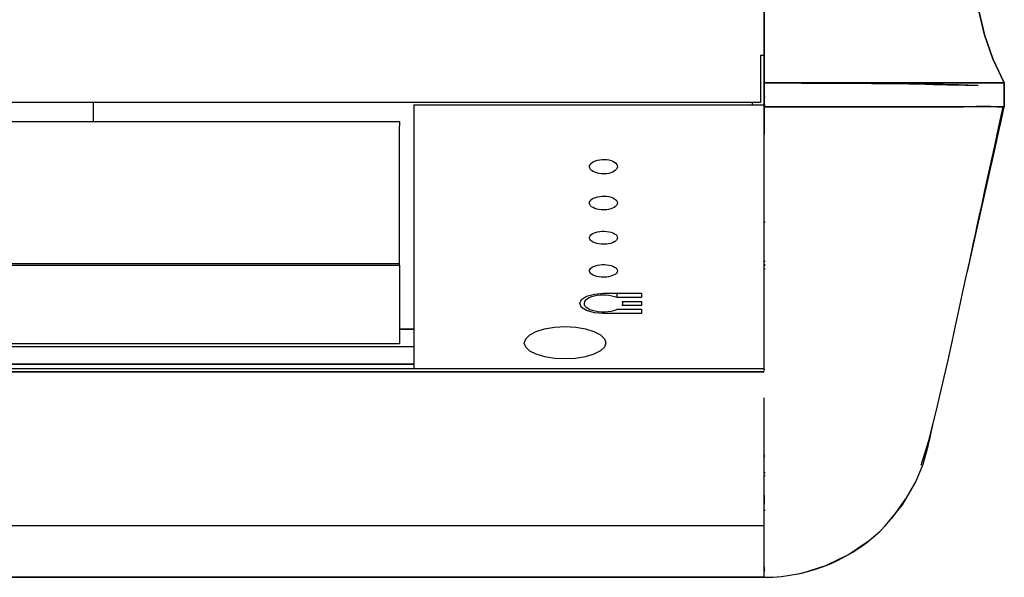
# Model space of a CAD drawing. Units: millimetres. Extents: x 2035 to 9959, y -14 to 1778.
# Drawn here: x 9179 to 9385, y 502 to 619 of the extents above; entities that cross this region are included whole.
import ezdxf

# ---------------------------------------------------------------- set-up
doc = ezdxf.new("R2010")
doc.units = ezdxf.units.MM
doc.layers.add('TFR-TRI', color=7, linetype='CONTINUOUS', true_color=0xffffff)

msp = doc.modelspace()

# ---------------------------------------------------------------- linework, layer by layer
at = {"layer": 'TFR-TRI', "color": 0, "linetype": 'Continuous'}
for p, q in [((9335.19, 605.81), (9335.19, 651.09)), ((9335.19, 611.6), (9335.19, 636.35)), ((9335.19, 628.45), (9335.19, 617.13)), ((9381.32, 615.87), (9380.13, 620.9)), ((9380.13, 620.9), (9381.32, 615.87)), ((9335.19, 617.13), (9335.19, 605.81)), ((9383.11, 610.84), (9381.32, 615.87)), ((9381.32, 615.87), (9383.11, 610.84)), ((9334.39, 611.6), (9334.79, 611.6)), ((9334.39, 611.6), (9334.39, 607.65)), ((9334.79, 611.6), (9335.19, 611.6)), ((9385.5, 605.81), (9383.11, 610.84)), ((9383.11, 610.84), (9385.5, 605.81)), ((9334.39, 607.65), (9334.39, 603.7)), ((9335.19, 600.78), (9335.19, 605.81)), ((9335.19, 605.81), (9336.83, 605.8)), ((9335.19, 605.81), (9340.12, 605.81)), ((9340.12, 605.81), (9335.19, 605.81)), ((9335.19, 605.81), (9335.19, 603.3)), ((9337.89, 605.79), (9335.19, 605.81)), ((9336.83, 605.8), (9338.46, 605.78)), ((9340.58, 605.77), (9337.89, 605.79)), ((9338.46, 605.78), (9340.01, 605.77)), ((9340.01, 605.77), (9341.55, 605.76)), ((9340.12, 605.81), (9345.01, 605.81)), ((9345.01, 605.81), (9340.12, 605.81)), ((9342.52, 605.75), (9340.58, 605.77)), ((9341.55, 605.76), (9343.01, 605.75)), ((9344.45, 605.74), (9342.52, 605.75)), ((9343.01, 605.75), (9344.45, 605.74)), ((9344.45, 605.74), (9346.74, 605.73)), ((9346.74, 605.73), (9344.45, 605.74)), ((9345.01, 605.81), (9349.8, 605.81)), ((9349.8, 605.81), (9345.01, 605.81)), ((9346.74, 605.73), (9348.99, 605.73)), ((9348.99, 605.73), (9346.74, 605.73)), ((9348.99, 605.73), (9351.22, 605.72)), ((9351.22, 605.72), (9348.99, 605.73)), ((9349.8, 605.81), (9354.44, 605.81)), ((9354.44, 605.81), (9349.8, 605.81)), ((9351.22, 605.72), (9353.41, 605.71)), ((9353.41, 605.71), (9351.22, 605.72)), ((9353.41, 605.71), (9357.65, 605.68)), ((9357.66, 605.68), (9353.41, 605.71)), ((9354.44, 605.81), (9358.9, 605.81)), ((9358.9, 605.81), (9354.44, 605.81)), ((9357.65, 605.68), (9361.69, 605.62)), ((9361.69, 605.62), (9357.66, 605.68)), ((9358.9, 605.81), (9363.14, 605.81)), ((9363.14, 605.81), (9358.9, 605.81)), ((9361.69, 605.62), (9365.47, 605.55)), ((9363.61, 605.59), (9361.69, 605.62)), ((9363.14, 605.81), (9367.1, 605.81)), ((9367.1, 605.81), (9363.14, 605.81)), ((9365.47, 605.55), (9363.61, 605.59)), ((9365.47, 605.55), (9368.96, 605.48)), ((9367.25, 605.52), (9365.47, 605.55)), ((9367.1, 605.81), (9370.76, 605.81)), ((9370.76, 605.81), (9367.1, 605.81)), ((9368.96, 605.48), (9367.25, 605.52)), ((9368.96, 605.48), (9370.58, 605.45)), ((9372.71, 605.41), (9368.96, 605.48)), ((9370.58, 605.45), (9372.12, 605.42)), ((9370.76, 605.81), (9374.08, 605.81)), ((9374.08, 605.81), (9370.76, 605.81)), ((9372.12, 605.42), (9373.57, 605.39)), ((9375.94, 605.35), (9372.71, 605.41)), ((9373.57, 605.39), (9374.93, 605.37)), ((9374.08, 605.81), (9377.02, 605.81)), ((9377.02, 605.81), (9374.08, 605.81)), ((9374.93, 605.37), (9377.34, 605.32)), ((9379.97, 605.26), (9375.94, 605.35)), ((9377.02, 605.81), (9379.56, 605.81)), ((9379.56, 605.81), (9377.02, 605.81)), ((9377.34, 605.32), (9379.36, 605.27)), ((9379.36, 605.27), (9380.01, 605.26)), ((9379.56, 605.81), (9381.67, 605.81)), ((9381.67, 605.81), (9379.56, 605.81)), ((9381.67, 605.81), (9383.33, 605.81)), ((9383.33, 605.81), (9381.67, 605.81)), ((9383.33, 605.81), (9384.53, 605.81)), ((9384.53, 605.81), (9383.33, 605.81)), ((9384.53, 605.81), (9385.25, 605.81)), ((9385.25, 605.81), (9384.53, 605.81)), ((9385.25, 605.81), (9385.5, 605.81)), ((9385.5, 605.81), (9385.25, 605.81)), ((9385.5, 603.3), (9385.5, 605.81)), ((9385.5, 605.81), (9385.5, 603.3)), ((9334.39, 603.7), (9334.39, 603.68)), ((9334.39, 603.68), (9334.39, 603.65)), ((9334.39, 603.65), (9334.39, 603.63)), ((9334.39, 603.63), (9334.39, 603.6)), ((9334.39, 603.6), (9334.39, 603.56)), ((9334.39, 603.56), (9334.39, 603.51)), ((9334.39, 603.51), (9334.39, 603.42)), ((9334.39, 603.42), (9334.39, 603.32)), ((9334.39, 603.32), (9334.39, 603.22)), ((9334.39, 603.22), (9334.39, 603.11)), ((9334.39, 603.11), (9334.39, 603.04)), ((9334.39, 603.04), (9334.39, 602.96)), ((9334.39, 602.96), (9334.39, 602.87)), ((9334.39, 602.87), (9334.39, 602.79)), ((9334.39, 602.79), (9334.39, 602.66)), ((9334.39, 602.66), (9334.39, 602.55)), ((9335.19, 603.3), (9335.19, 600.78)), ((9335.4, 602.8), (9335.19, 602.8)), ((9335.4, 602.79), (9335.4, 602.79)), ((9385.5, 600.78), (9385.5, 603.3)), ((9385.5, 603.3), (9385.5, 600.78)), ((9334.39, 601.69), (8545.41, 601.69)), ((9194.54, 601.69), (9194.54, 597.7)), ((9261.74, 601.18), (9335.19, 601.18)), ((9261.74, 601.18), (9261.74, 600.83)), ((9261.74, 600.83), (9261.74, 600.26)), ((9261.75, 601.18), (9335.19, 601.18)), ((9261.75, 601.18), (9261.75, 600.83)), ((9261.75, 600.83), (9261.75, 600.26)), ((9332.67, 601.69), (9332.67, 601.18)), ((9332.68, 601.69), (9332.68, 601.18)), ((9334.39, 602.55), (9334.39, 602.41)), ((9334.39, 602.41), (9334.39, 602.28)), ((9334.39, 602.28), (9334.39, 602.21)), ((9334.39, 602.21), (9334.39, 602.15)), ((9334.39, 602.15), (9334.39, 602.06)), ((9334.39, 602.06), (9334.39, 601.99)), ((9334.39, 601.99), (9334.39, 601.9)), ((9334.39, 601.9), (9334.39, 601.83)), ((9334.39, 601.83), (9334.39, 601.8)), ((9334.39, 601.8), (9334.39, 601.78)), ((9334.39, 601.78), (9334.39, 601.75)), ((9334.39, 601.75), (9334.39, 601.72)), ((9334.39, 601.72), (9334.39, 601.71)), ((9334.39, 601.71), (9334.39, 601.7)), ((9334.39, 601.7), (9334.39, 601.69)), ((9334.39, 601.69), (9334.39, 601.69)), ((9334.39, 601.69), (9334.39, 601.69)), ((9334.39, 601.69), (9334.39, 601.69)), ((9335.19, 602.15), (9335.19, 598.8)), ((9335.19, 600.83), (9335.19, 601.18)), ((9335.19, 601.18), (9335.39, 601.18)), ((9335.19, 600.26), (9335.19, 600.83)), ((9341.76, 600.78), (9335.19, 600.78)), ((9335.19, 600.78), (9335.19, 599.67)), ((9335.19, 600.78), (9336.74, 600.78)), ((9335.19, 600.08), (9335.19, 600.78)), ((9335.19, 600.78), (9335.19, 600.08)), ((9338.42, 600.78), (9335.19, 600.78)), ((9336.74, 600.78), (9338.28, 600.78)), ((9338.28, 600.78), (9339.61, 600.78)), ((9341.62, 600.78), (9338.42, 600.78)), ((9339.61, 600.78), (9340.93, 600.78)), ((9340.93, 600.78), (9342.05, 600.78)), ((9343.29, 600.78), (9341.62, 600.78)), ((9348.21, 600.78), (9341.76, 600.78)), ((9342.05, 600.78), (9343.16, 600.78)), ((9343.16, 600.78), (9344.06, 600.78)), ((9344.95, 600.78), (9343.29, 600.78)), ((9344.06, 600.78), (9344.95, 600.78)), ((9344.95, 600.78), (9347.36, 600.79)), ((9347.36, 600.79), (9344.95, 600.78)), ((9347.36, 600.79), (9349.73, 600.79)), ((9349.73, 600.79), (9347.36, 600.79)), ((9353.22, 600.78), (9348.21, 600.78)), ((9349.73, 600.79), (9352.06, 600.79)), ((9352.06, 600.79), (9349.73, 600.79)), ((9352.06, 600.79), (9354.36, 600.79)), ((9354.36, 600.79), (9352.06, 600.79)), ((9358.03, 600.78), (9353.22, 600.78)), ((9354.36, 600.79), (9358.81, 600.79)), ((9358.81, 600.79), (9354.36, 600.79)), ((9362.59, 600.78), (9358.03, 600.78)), ((9358.81, 600.79), (9363.03, 600.79)), ((9363.03, 600.79), (9358.81, 600.79)), ((9366.85, 600.78), (9362.59, 600.78)), ((9363.03, 600.79), (9367, 600.78)), ((9367, 600.78), (9363.03, 600.79)), ((9370.76, 600.78), (9366.85, 600.78)), ((9367, 600.78), (9370.66, 600.78)), ((9370.66, 600.78), (9367, 600.78)), ((9370.66, 600.78), (9373.99, 600.78)), ((9373.99, 600.78), (9370.66, 600.78)), ((9374.28, 600.78), (9370.76, 600.78)), ((9373.99, 600.78), (9376.94, 600.79)), ((9376.94, 600.79), (9373.99, 600.78)), ((9377.36, 600.78), (9374.28, 600.78)), ((9376.94, 600.79), (9379.5, 600.8)), ((9379.5, 600.8), (9376.94, 600.79)), ((9379.99, 600.78), (9377.36, 600.78)), ((9379.5, 600.8), (9381.63, 600.8)), ((9381.63, 600.8), (9379.5, 600.8)), ((9382.14, 600.78), (9379.99, 600.78)), ((9381.63, 600.8), (9382.53, 600.8)), ((9382.13, 600.8), (9381.63, 600.8)), ((9382.6, 600.8), (9382.13, 600.8)), ((9383.77, 600.78), (9382.14, 600.78)), ((9382.53, 600.8), (9383.31, 600.8)), ((9383.68, 600.79), (9382.6, 600.8)), ((9383.31, 600.8), (9383.97, 600.79)), ((9384.52, 600.79), (9383.68, 600.79)), ((9385.27, 600.78), (9383.77, 600.78)), ((9383.97, 600.79), (9384.52, 600.79)), ((9384.35, 596.64), (9385.25, 600.78)), ((9384.52, 600.79), (9384.85, 600.78)), ((9384.78, 600.79), (9384.52, 600.79)), ((9384.6, 596.76), (9385.5, 600.78)), ((9385.01, 600.78), (9384.78, 600.79)), ((9384.85, 600.78), (9385.11, 600.78)), ((9385.21, 600.78), (9385.01, 600.78)), ((9385.11, 600.78), (9385.37, 600.78)), ((9385.36, 600.78), (9385.21, 600.78)), ((9385.45, 600.78), (9385.36, 600.78)), ((9385.37, 600.78), (9385.5, 600.78)), ((9385.5, 600.78), (9385.45, 600.78)), ((9261.74, 600.26), (9261.74, 589.8)), ((9261.75, 600.26), (9261.75, 589.8)), ((9335.19, 589.8), (9335.19, 600.26)), ((9335.19, 589.37), (9335.19, 600.26)), ((9335.19, 598.8), (9335.19, 595.49)), ((8557.48, 597.7), (9258.73, 597.7)), ((9258.73, 597.7), (9258.73, 597.34)), ((9258.73, 597.34), (9258.73, 596.77)), ((9258.73, 581.78), (9258.73, 596.77)), ((9383.48, 592.61), (9384.35, 596.64)), ((9383.77, 593.07), (9384.64, 596.94)), ((9335.19, 595.49), (9335.19, 595.05)), ((9381.95, 584.96), (9384.31, 595.49)), ((9382.72, 589.14), (9383.48, 592.61)), ((9382.92, 589.32), (9383.77, 593.07)), ((9261.74, 589.8), (9261.74, 579.89)), ((9261.75, 589.8), (9261.75, 579.89)), ((9298.55, 588.14), (9298.57, 588.39)), ((9298.57, 588.39), (9298.67, 588.64)), ((9298.67, 588.64), (9298.85, 588.88)), ((9298.85, 588.88), (9299.1, 589.1)), ((9299.1, 589.1), (9299.42, 589.3)), ((9299.42, 589.3), (9299.8, 589.46)), ((9299.8, 589.46), (9300.23, 589.59)), ((9300.23, 589.59), (9300.69, 589.68)), ((9300.69, 589.68), (9301.18, 589.73)), ((9301.18, 589.73), (9301.68, 589.74)), ((9301.68, 589.74), (9302.16, 589.7)), ((9302.16, 589.7), (9302.63, 589.62)), ((9302.63, 589.62), (9303.07, 589.5)), ((9303.07, 589.5), (9303.46, 589.35)), ((9303.46, 589.35), (9303.8, 589.16)), ((9303.8, 589.16), (9304.07, 588.94)), ((9304.07, 588.94), (9304.27, 588.71)), ((9304.27, 588.71), (9304.39, 588.46)), ((9304.43, 588.21), (9304.38, 587.95)), ((9304.39, 588.46), (9304.43, 588.21)), ((9335.19, 579.89), (9335.19, 589.8)), ((9335.19, 579.07), (9335.19, 589.37)), ((9381.99, 585.76), (9382.72, 589.14)), ((9382.18, 586.1), (9382.92, 589.32)), ((9298.62, 587.88), (9298.55, 588.14)), ((9298.77, 587.64), (9298.62, 587.88)), ((9299, 587.42), (9298.77, 587.64)), ((9299.3, 587.21), (9299, 587.42)), ((9299.66, 587.04), (9299.3, 587.21)), ((9300.07, 586.9), (9299.66, 587.04)), ((9300.52, 586.79), (9300.07, 586.9)), ((9301, 586.73), (9300.52, 586.79)), ((9301.49, 586.71), (9301, 586.73)), ((9301.8, 586.72), (9301.49, 586.71)), ((9302.1, 586.74), (9301.8, 586.72)), ((9302.58, 586.82), (9302.1, 586.74)), ((9303.02, 586.93), (9302.58, 586.82)), ((9303.42, 587.08), (9303.02, 586.93)), ((9303.76, 587.26), (9303.42, 587.08)), ((9304.04, 587.47), (9303.76, 587.26)), ((9304.25, 587.7), (9304.04, 587.47)), ((9304.38, 587.95), (9304.25, 587.7)), ((9381.46, 582.97), (9382.18, 586.1)), ((9379.79, 575.31), (9381.95, 584.96)), ((9381.37, 582.89), (9381.99, 585.76)), ((9300.23, 581.92), (9300.7, 582)), ((9300.7, 582), (9301.18, 582.05)), ((9301.18, 582.05), (9301.67, 582.05)), ((9301.67, 582.05), (9302.16, 582.02)), ((9302.16, 582.02), (9302.63, 581.94)), ((9380.76, 580.1), (9381.37, 582.89)), ((9380.87, 580.37), (9381.46, 582.97)), ((9258.73, 567.95), (9258.73, 581.78)), ((9261.74, 579.89), (9261.74, 570.54)), ((9261.75, 579.89), (9261.75, 570.54)), ((9298.56, 580.53), (9298.58, 580.77)), ((9298.63, 580.28), (9298.56, 580.53)), ((9298.58, 580.77), (9298.67, 581.01)), ((9298.78, 580.05), (9298.63, 580.28)), ((9298.67, 581.01), (9298.85, 581.24)), ((9299, 579.84), (9298.78, 580.05)), ((9298.85, 581.24), (9299.11, 581.45)), ((9299.11, 581.45), (9299.43, 581.63)), ((9299.43, 581.63), (9299.81, 581.79)), ((9299.81, 581.79), (9300.23, 581.92)), ((9302.63, 581.94), (9303.07, 581.83)), ((9303.07, 581.83), (9303.46, 581.68)), ((9303.46, 581.68), (9303.8, 581.5)), ((9304.04, 579.89), (9303.76, 579.69)), ((9303.8, 581.5), (9304.07, 581.29)), ((9304.24, 580.11), (9304.04, 579.89)), ((9304.07, 581.29), (9304.26, 581.07)), ((9304.37, 580.35), (9304.24, 580.11)), ((9304.26, 581.07), (9304.38, 580.83)), ((9304.42, 580.59), (9304.37, 580.35)), ((9304.38, 580.83), (9304.42, 580.59)), ((9335.19, 570.54), (9335.19, 579.89)), ((9380.26, 577.78), (9380.76, 580.1)), ((9380.3, 577.86), (9380.87, 580.37)), ((9299.3, 579.64), (9299, 579.84)), ((9299.66, 579.48), (9299.3, 579.64)), ((9300.07, 579.34), (9299.66, 579.48)), ((9300.52, 579.24), (9300.07, 579.34)), ((9301, 579.18), (9300.52, 579.24)), ((9301.49, 579.16), (9301, 579.18)), ((9301.8, 579.17), (9301.49, 579.16)), ((9302.1, 579.19), (9301.8, 579.17)), ((9302.57, 579.26), (9302.1, 579.19)), ((9303.02, 579.37), (9302.57, 579.26)), ((9303.41, 579.52), (9303.02, 579.37)), ((9303.76, 579.69), (9303.41, 579.52)), ((9335.19, 569.38), (9335.19, 579.07)), ((9379.85, 575.87), (9380.3, 577.86)), ((9335.29, 576.49), (9335.19, 576.51)), ((9335.39, 576.49), (9335.29, 576.49)), ((9379.43, 573.96), (9379.85, 575.87)), ((9379.76, 575.51), (9380.26, 577.78)), ((9298.58, 573.48), (9298.68, 573.71)), ((9298.68, 573.71), (9298.86, 573.93)), ((9298.86, 573.93), (9299.11, 574.13)), ((9299.11, 574.13), (9299.43, 574.31)), ((9299.43, 574.31), (9299.81, 574.46)), ((9299.81, 574.46), (9300.23, 574.57)), ((9300.23, 574.57), (9300.7, 574.66)), ((9300.7, 574.66), (9301.18, 574.7)), ((9301.18, 574.7), (9301.67, 574.71)), ((9301.67, 574.71), (9302.16, 574.67)), ((9302.16, 574.67), (9302.63, 574.6)), ((9302.63, 574.6), (9303.07, 574.49)), ((9303.07, 574.49), (9303.46, 574.35)), ((9303.46, 574.35), (9303.79, 574.18)), ((9303.79, 574.18), (9304.06, 573.98)), ((9304.06, 573.98), (9304.26, 573.77)), ((9304.26, 573.77), (9304.38, 573.54)), ((9377.82, 566.55), (9379.79, 575.31)), ((9379.07, 572.32), (9379.43, 573.96)), ((9379.37, 573.69), (9379.76, 575.51)), ((9298.56, 573.25), (9298.58, 573.48)), ((9298.63, 573.02), (9298.56, 573.25)), ((9298.78, 572.8), (9298.63, 573.02)), ((9299.01, 572.59), (9298.78, 572.8)), ((9299.3, 572.41), (9299.01, 572.59)), ((9299.66, 572.25), (9299.3, 572.41)), ((9300.07, 572.12), (9299.66, 572.25)), ((9300.52, 572.03), (9300.07, 572.12)), ((9301, 571.97), (9300.52, 572.03)), ((9301.49, 571.95), (9301, 571.97)), ((9301.8, 571.96), (9301.49, 571.95)), ((9302.1, 571.98), (9301.8, 571.96)), ((9302.57, 572.05), (9302.1, 571.98)), ((9303.01, 572.15), (9302.57, 572.05)), ((9303.41, 572.29), (9303.01, 572.15)), ((9303.76, 572.45), (9303.41, 572.29)), ((9304.03, 572.64), (9303.76, 572.45)), ((9304.24, 572.85), (9304.03, 572.64)), ((9304.37, 573.08), (9304.24, 572.85)), ((9304.42, 573.31), (9304.37, 573.08)), ((9304.38, 573.54), (9304.42, 573.31)), ((9378.24, 568.49), (9378.98, 571.91)), ((9378.73, 570.73), (9379.07, 572.32)), ((9378.98, 571.91), (9379.37, 573.69)), ((9261.74, 570.54), (9261.74, 561.75)), ((9261.75, 570.54), (9261.75, 561.75)), ((9335.19, 561.75), (9335.19, 570.54)), ((9378.38, 569.11), (9378.73, 570.73)), ((8557.48, 567.95), (9258.73, 567.95)), ((8557.48, 567.56), (9258.73, 567.56)), ((9258.73, 567.56), (9258.73, 567.95)), ((9258.73, 567.56), (9258.73, 567.56)), ((9258.73, 567.56), (9258.73, 558.9)), ((9299.81, 567.46), (9300.23, 567.57)), ((9300.23, 567.57), (9300.7, 567.65)), ((9300.7, 567.65), (9301.18, 567.69)), ((9301.18, 567.69), (9301.67, 567.7)), ((9301.67, 567.7), (9302.16, 567.66)), ((9302.16, 567.66), (9302.63, 567.59)), ((9302.63, 567.59), (9303.07, 567.49)), ((9335.19, 560.3), (9335.19, 569.38)), ((9335.19, 568.45), (9335.29, 568.44)), ((9335.19, 567.75), (9335.29, 567.75)), ((9335.19, 567.58), (9335.29, 567.57)), ((9335.29, 568.44), (9335.39, 568.44)), ((9335.29, 567.75), (9335.39, 567.75)), ((9335.29, 567.57), (9335.39, 567.56)), ((9377.53, 565.21), (9378.24, 568.49)), ((9377.7, 565.97), (9378.03, 567.53)), ((9378.03, 567.53), (9378.38, 569.11)), ((9298.56, 566.31), (9298.58, 566.53)), ((9298.63, 566.09), (9298.56, 566.31)), ((9298.58, 566.53), (9298.68, 566.75)), ((9298.78, 565.88), (9298.63, 566.09)), ((9298.68, 566.75), (9298.86, 566.95)), ((9299.01, 565.68), (9298.78, 565.88)), ((9298.86, 566.95), (9299.11, 567.15)), ((9299.3, 565.51), (9299.01, 565.68)), ((9299.11, 567.15), (9299.43, 567.32)), ((9299.66, 565.35), (9299.3, 565.51)), ((9299.43, 567.32), (9299.81, 567.46)), ((9303.07, 567.49), (9303.46, 567.35)), ((9303.76, 565.55), (9303.41, 565.39)), ((9303.46, 567.35), (9303.79, 567.19)), ((9304.03, 565.73), (9303.76, 565.55)), ((9303.79, 567.19), (9304.06, 567)), ((9304.24, 565.93), (9304.03, 565.73)), ((9304.06, 567), (9304.26, 566.8)), ((9304.37, 566.14), (9304.24, 565.93)), ((9304.26, 566.8), (9304.38, 566.58)), ((9304.42, 566.36), (9304.37, 566.14)), ((9304.38, 566.58), (9304.42, 566.36)), ((9335.19, 566.84), (9335.29, 566.83)), ((9335.29, 566.83), (9335.39, 566.83)), ((9300.07, 565.23), (9299.66, 565.35)), ((9300.52, 565.14), (9300.07, 565.23)), ((9301, 565.09), (9300.52, 565.14)), ((9301.49, 565.07), (9301, 565.09)), ((9301.8, 565.08), (9301.49, 565.07)), ((9302.1, 565.1), (9301.8, 565.08)), ((9302.57, 565.16), (9302.1, 565.1)), ((9303.01, 565.26), (9302.57, 565.16)), ((9303.41, 565.39), (9303.01, 565.26)), ((9376.77, 561.7), (9377.53, 565.21)), ((9261.74, 561.75), (9261.74, 553.53)), ((9261.75, 561.75), (9261.75, 553.53)), ((9297.96, 561.06), (9299.58, 561.53)), ((9299.58, 561.53), (9301.49, 561.69)), ((9301.49, 561.69), (9305.49, 561.69)), ((9304.38, 560.78), (9304.38, 561.69)), ((9305.49, 561.69), (9309.49, 561.69)), ((9309.49, 561.69), (9309.49, 561.24)), ((9335.19, 553.53), (9335.19, 561.75)), ((9376.04, 558.35), (9376.77, 561.7)), ((9296.5, 559.55), (9296.88, 560.36)), ((9296.89, 558.74), (9296.5, 559.55)), ((9296.88, 560.36), (9297.96, 561.06)), ((9297.52, 559.94), (9297.42, 559.65)), ((9297.42, 559.65), (9297.44, 559.35)), ((9297.44, 559.35), (9297.58, 559.07)), ((9297.72, 560.22), (9297.52, 559.94)), ((9298.04, 560.48), (9297.72, 560.22)), ((9298.45, 560.71), (9298.04, 560.48)), ((9298.95, 560.92), (9298.45, 560.71)), ((9299.52, 561.08), (9298.95, 560.92)), ((9300.14, 561.2), (9299.52, 561.08)), ((9300.81, 561.28), (9300.14, 561.2)), ((9301.49, 561.3), (9300.81, 561.28)), ((9301.72, 561.3), (9301.49, 561.3)), ((9301.96, 561.29), (9301.72, 561.3)), ((9302.63, 561.23), (9301.96, 561.29)), ((9303.27, 561.12), (9302.63, 561.23)), ((9303.86, 560.97), (9303.27, 561.12)), ((9304.38, 560.78), (9303.86, 560.97)), ((9306.94, 560.78), (9304.38, 560.78)), ((9305.44, 559.14), (9305.55, 559.43)), ((9305.45, 559.96), (9307.47, 559.96)), ((9305.5, 559.84), (9305.45, 559.96)), ((9305.54, 559.73), (9305.5, 559.84)), ((9305.55, 559.43), (9305.54, 559.73)), ((9309.49, 560.78), (9306.94, 560.78)), ((9307.47, 559.96), (9309.49, 559.96)), ((9309.49, 561.24), (9309.49, 560.78)), ((9309.49, 559.96), (9309.49, 559.55)), ((9309.49, 559.55), (9309.49, 559.14)), ((9258.73, 558.9), (9258.73, 551.17)), ((9297.96, 558.06), (9296.89, 558.74)), ((9297.58, 559.07), (9297.83, 558.8)), ((9297.83, 558.8), (9298.18, 558.55)), ((9299.58, 557.61), (9297.96, 558.06)), ((9298.18, 558.55), (9298.63, 558.33)), ((9298.63, 558.33), (9299.15, 558.14)), ((9299.15, 558.14), (9299.75, 558)), ((9301.49, 557.45), (9299.58, 557.61)), ((9299.75, 558), (9300.39, 557.89)), ((9300.39, 557.89), (9301.06, 557.84)), ((9301.06, 557.84), (9301.75, 557.83)), ((9305.49, 557.45), (9301.49, 557.45)), ((9301.75, 557.83), (9302.42, 557.88)), ((9302.42, 557.88), (9303.08, 557.97)), ((9303.08, 557.97), (9303.68, 558.1)), ((9303.68, 558.1), (9304.05, 558.21)), ((9304.05, 558.21), (9304.38, 558.34)), ((9304.38, 558.34), (9306.94, 558.34)), ((9307.47, 559.14), (9305.44, 559.14)), ((9309.49, 557.45), (9305.49, 557.45)), ((9306.94, 558.34), (9309.49, 558.34)), ((9309.49, 559.14), (9307.47, 559.14)), ((9309.49, 558.34), (9309.49, 557.89)), ((9309.49, 557.89), (9309.49, 557.45)), ((9375.27, 554.85), (9376.04, 558.35)), ((9261.73, 554.15), (9258.71, 554.15)), ((9258.71, 554.15), (9261.73, 554.15)), ((9261.74, 553.53), (9261.74, 545.9)), ((9261.75, 553.53), (9261.75, 545.9)), ((9286.03, 552.98), (9287.38, 553.7)), ((9287.38, 553.7), (9289.15, 554.25)), ((9289.15, 554.25), (9291.21, 554.6)), ((9291.21, 554.6), (9293.44, 554.72)), ((9293.44, 554.72), (9295.66, 554.6)), ((9295.66, 554.6), (9297.72, 554.25)), ((9297.72, 554.25), (9299.49, 553.7)), ((9299.49, 553.7), (9300.84, 552.98)), ((9335.19, 545.9), (9335.19, 553.53)), ((9374.55, 551.53), (9375.27, 554.85)), ((8557.48, 551.15), (9258.73, 551.15)), ((9258.73, 551.17), (9258.73, 551.15)), ((9258.73, 551.15), (9258.73, 551.15)), ((9284.89, 551.27), (9285.18, 552.16)), ((9285.19, 550.4), (9284.89, 551.27)), ((9285.18, 552.16), (9286.03, 552.98)), ((9300.84, 552.98), (9301.69, 552.16)), ((9301.69, 552.16), (9301.99, 551.28)), ((9301.99, 551.28), (9301.7, 550.41)), ((9373.7, 547.71), (9374.55, 551.53)), ((8554.47, 550.51), (9261.73, 550.51)), ((9286.04, 549.59), (9285.19, 550.4)), ((9287.4, 548.91), (9286.04, 549.59)), ((9300.85, 549.6), (9299.49, 548.91)), ((9301.7, 550.41), (9300.85, 549.6)), ((9335.19, 549.27), (9335.19, 549.27)), ((9335.19, 549.27), (9335.19, 549.27)), ((9261.72, 546.87), (8554.44, 546.87)), ((8554.44, 546.87), (9261.72, 546.87)), ((9289.17, 548.38), (9287.4, 548.91)), ((9291.23, 548.06), (9289.17, 548.38)), ((9293.44, 547.94), (9291.23, 548.06)), ((9295.65, 548.05), (9293.44, 547.94)), ((9297.71, 548.38), (9295.65, 548.05)), ((9299.49, 548.91), (9297.71, 548.38)), ((9335.19, 546.69), (9335.19, 547.49)), ((9372.89, 544.1), (9373.7, 547.71)), ((7755.62, 545.24), (9335.19, 545.24)), ((9335.19, 545.24), (7755.62, 545.24)), ((7755.62, 545.24), (9335.19, 545.24)), ((8554.44, 545.95), (9261.72, 545.95)), ((9261.74, 545.9), (9335.19, 545.9)), ((9261.75, 545.9), (9335.19, 545.9)), ((9335.19, 545.9), (9335.19, 546.69)), ((9335.19, 545.74), (9335.19, 545.9)), ((9335.19, 545.76), (9335.19, 545.52)), ((9335.19, 545.59), (9335.19, 545.74)), ((9372.07, 540.53), (9372.89, 544.1)), ((9335.19, 533.34), (9335.19, 539.82)), ((9371.28, 537.17), (9372.07, 540.53)), ((9370.48, 533.91), (9371.28, 537.17)), ((9370.26, 532.86), (9370.81, 535.31)), ((9335.19, 527.46), (9335.19, 533.34)), ((9369.67, 530.85), (9370.48, 533.91)), ((9369.87, 531.1), (9370.26, 532.86)), ((9368.07, 525.7), (9369.67, 530.85)), ((9369.63, 530.04), (9369.87, 531.1)), ((9368.47, 525.88), (9369.55, 529.69)), ((9369.55, 529.69), (9369.63, 530.04)), ((9335.19, 527.84), (9335.19, 527.34)), ((9335.19, 527.34), (9335.19, 527.84)), ((9335.19, 527.84), (9335.19, 527.34)), ((9335.19, 522.19), (9335.19, 527.46)), ((9366.97, 522.22), (9368.47, 525.88)), ((9335.29, 524.05), (9335.19, 524.06)), ((9335.19, 517.52), (9335.19, 522.19)), ((9335.39, 524.05), (9335.29, 524.05)), ((9364.16, 517.38), (9366.97, 522.22)), ((9335.19, 519.38), (9335.19, 517.49)), ((9335.19, 517.49), (9335.19, 519.38)), ((9335.19, 519.38), (9335.19, 517.49)), ((9364.19, 517.65), (9364.76, 518.56)), ((9335.19, 513.46), (9335.19, 517.52)), ((9360.62, 513.04), (9364.16, 517.38)), ((9362.31, 515.04), (9364.19, 517.65)), ((9360.12, 512.53), (9362.31, 515.04)), ((7755.62, 513.05), (9335.19, 513.05)), ((9335.19, 510.02), (9335.19, 513.46)), ((9360.12, 512.53), (9360.68, 513.14)), ((9335.19, 507.21), (9335.19, 510.02)), ((9352.84, 506.93), (9357.2, 509.91)), ((9352.84, 506.93), (9357.2, 509.91)), ((9357.2, 509.91), (9358.99, 511.44)), ((9357.2, 509.91), (9358.99, 511.44)), ((9335.19, 505.01), (9335.19, 507.21)), ((9348.09, 504.64), (9352.84, 506.93)), ((9348.09, 504.64), (9352.84, 506.93)), ((9335.19, 503.44), (9335.19, 505.01)), ((9335.19, 504.35), (9335.19, 503.64)), ((9335.19, 503.78), (9335.23, 503.76)), ((9335.19, 503.76), (9335.23, 503.74)), ((9335.19, 503.57), (9335.19, 503.49)), ((9335.23, 503.76), (9335.27, 503.73)), ((9335.23, 503.74), (9335.27, 503.71)), ((9343.05, 503.07), (9348.09, 504.64)), ((9343.05, 503.07), (9348.09, 504.64)), ((7755.62, 502.18), (9335.19, 502.18)), ((9335.19, 502.18), (7755.62, 502.18)), ((9335.19, 502.5), (9335.19, 503.44)), ((9335.19, 503.07), (9335.19, 503.37)), ((9335.19, 502.18), (9335.19, 502.5)), ((9335.19, 502.19), (9335.19, 502.18)), ((9341.41, 502.74), (9343.05, 503.07)), ((9342.25, 502.9), (9343.05, 503.07))]:
    msp.add_line(p, q, dxfattribs=at)
for centre, radius, start, end in [((9335.39, 525.52), 2.01, 264.2597, 270), ((9335.39, 517.28), 1.01, 258.4617, 270), ((9335.19, 537.4), 35.21, 270, 316.3194)]:
    msp.add_arc(centre, radius, start, end, dxfattribs=at)

doc.saveas('drawing.dxf')
